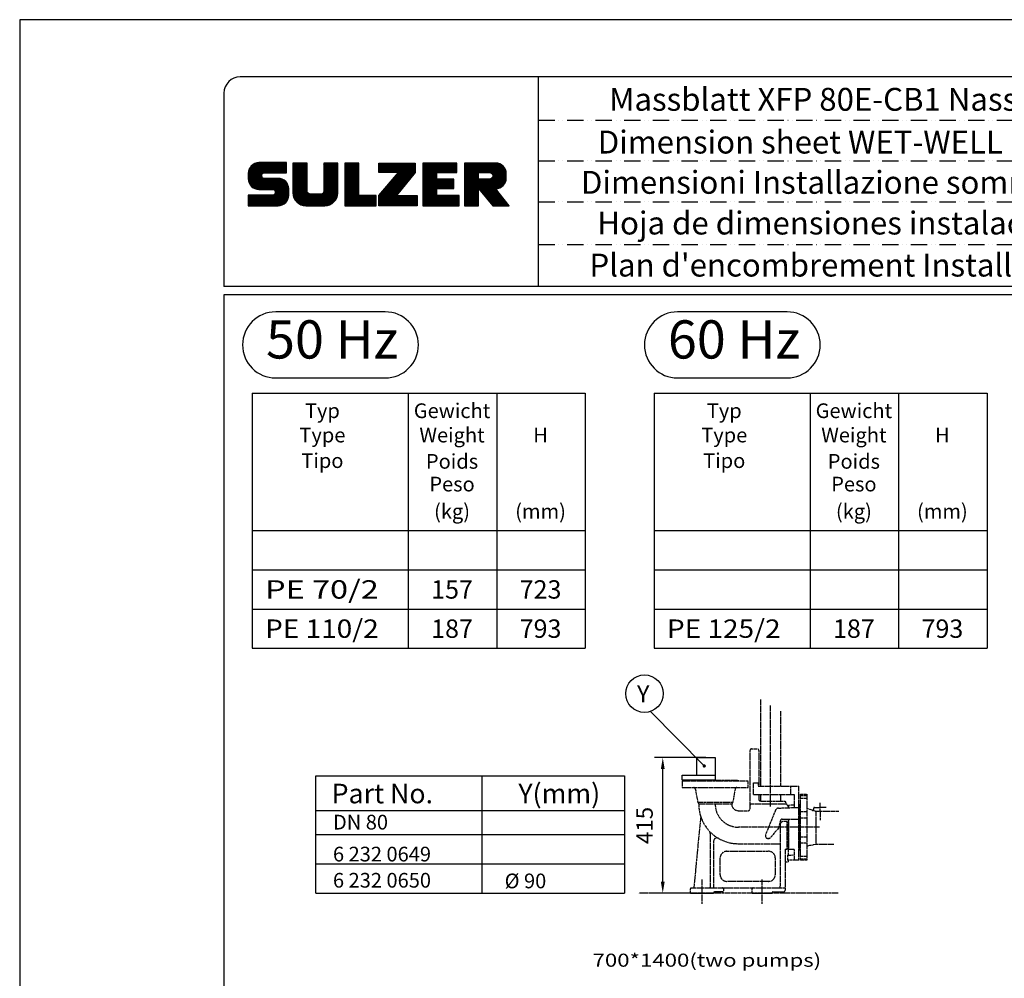
# Model space of a CAD drawing. Extents: x 0 to 11300, y 0 to 7425.
# Drawn here: x 0 to 3014, y 4490 to 7425 of the extents above; entities that cross this region are included whole.
import ezdxf
from ezdxf.enums import TextEntityAlignment as Align

# ---------------------------------------------------------------- set-up
doc = ezdxf.new("R2010")
doc.units = 0
doc.header["$LTSCALE"] = 5
for name, pattern in [('CENTER', [2, 1.25, -0.25, 0.25, -0.25]), ('GEN4A', [17.5, 10, -2.5, 0, -2.5, 0, -2.5]), ('GEN7', [15, 10, -2.5, 0, -2.5]), ('HIDDEN', [0.375, 0.25, -0.125])]:
    doc.linetypes.add(name, pattern=pattern)
doc.layers.get('0').update_dxf_attribs({"linetype": 'CONTINUOUS'})
doc.layers.get('DEFPOINTS').update_dxf_attribs({"linetype": 'CONTINUOUS'})
for name, color, linetype in [('1', 9, 'CONTINUOUS'), ('4', 3, 'CONTINUOUS'), ('4A', 3, 'GEN4A'), ('6', 2, 'CONTINUOUS'), ('7', 4, 'GEN7'), ('8', 1, 'CONTINUOUS'), ('TB_SULZER', 7, 'CONTINUOUS')]:
    doc.layers.add(name, color=color, linetype=linetype)
doc.styles.add('ISO', font='GENISO.SHX')
doc.styles.add('SANSSERIFBOLD', font='SASB____.PFB')
doc.styles.get("Standard").update_dxf_attribs({"font": 'GENISO'})
doc.styles.add('SYMBOL2', font='GENISO.SHX')
doc.dimstyles.new('GEN-ISO', dxfattribs={"dimtxt": 50, "dimasz": 50, "dimexe": 40, "dimexo": 1, "dimgap": 30, "dimtad": 0, "dimtih": 1, "dimtoh": 1, "dimdec": 1, "dimtxsty": 'ISO', "dimcen": 2, "dimclrd": 256, "dimclre": 256, "dimclrt": 2, "dimazin": 3, "dimtp": 0.1, "dimtm": 0.1, "dimtfac": 0.05, "dimtdec": 1, "dimtix": 1, "dimtmove": 0, "dimatfit": 3, "dimtolj": 1})

# ---------------------------------------------------------------- blocks, each defined once
blk = doc.blocks.new('*D37')
at = {"color": 3}
for p, q in [((2099.8, 5165.8), (1943.3, 5165.8)), ((1968.3, 4785.7), (1968.3, 5130.8)), ((2052.1, 4750.7), (1943.3, 4750.7))]:
    blk.add_line(p, q, dxfattribs=at)
for points in [[(1962.5, 5130.8), (1974.1, 5130.8), (1968.3, 5165.8)], [(1962.5, 4785.7), (1974.1, 4785.7), (1968.3, 4750.7)]]:
    blk.add_solid(points, dxfattribs=at)
at = {"layer": 'DEFPOINTS', "color": 0}
for p in [(1968.3, 5165.8), (2100.8, 5165.8), (2053.1, 4750.7)]:
    blk.add_point(p, dxfattribs=at)
at = {"color": 2, "insert": (1912.6, 4958.2), "char_height": 50, "attachment_point": 5, "rotation": 90, "style": 'ISO'}
blk.add_mtext('\\A1;415', dxfattribs=at)
blk = doc.blocks.new('SULZER_LOGO')
at = {"color": 174}
for p, q in [((4.03, 6.81), (6.55, 9.33)), ((4.03, 6.95), (6.41, 9.33)), ((4.03, 7.09), (6.27, 9.33)), ((4.03, 7.23), (6.12, 9.33)), ((4.03, 7.38), (5.98, 9.33)), ((4.03, 7.52), (5.84, 9.33)), ((4.03, 7.66), (5.7, 9.33)), ((4.04, 6.68), (6.69, 9.33)), ((4.04, 7.8), (5.55, 9.32)), ((4.05, 7.96), (5.39, 9.3)), ((4.06, 6.55), (6.83, 9.33)), ((4.08, 6.44), (6.97, 9.33)), ((4.1, 8.15), (5.21, 9.26)), ((4.12, 6.33), (7.11, 9.33)), ((4.16, 6.23), (7.26, 9.33)), ((4.18, 8.37), (4.99, 9.18)), ((4.2, 6.13), (7.4, 9.33)), ((4.25, 6.04), (7.54, 9.33)), ((4.3, 5.95), (7.68, 9.33)), ((4.36, 5.87), (7.82, 9.33)), ((6.39, 7.76), (7.96, 9.33)), ((6.54, 7.76), (8.1, 9.33)), ((6.68, 7.76), (8.24, 9.33)), ((6.82, 7.76), (8.39, 9.33)), ((6.96, 7.76), (8.53, 9.33)), ((7.1, 7.76), (8.67, 9.33)), ((7.25, 7.76), (8.81, 9.33)), ((7.39, 7.76), (8.95, 9.33)), ((7.53, 7.76), (9.09, 9.33)), ((7.67, 7.76), (9.23, 9.33)), ((7.81, 7.76), (9.38, 9.33)), ((7.95, 7.76), (9.52, 9.33)), ((8.09, 7.76), (9.66, 9.33)), ((8.24, 7.76), (9.8, 9.33)), ((8.38, 7.76), (9.9, 9.28)), ((8.52, 7.76), (9.9, 9.14)), ((10.87, 7.15), (12.98, 9.26)), ((10.87, 7.29), (12.84, 9.26)), ((10.87, 7.43), (12.7, 9.26)), ((10.87, 7.57), (12.56, 9.26)), ((10.87, 7.71), (12.42, 9.26)), ((10.87, 7.85), (12.28, 9.26)), ((10.87, 7.99), (12.13, 9.26)), ((10.87, 8.14), (11.99, 9.26)), ((10.87, 8.28), (11.85, 9.26)), ((10.87, 8.42), (11.71, 9.26)), ((10.87, 8.56), (11.57, 9.26)), ((10.87, 8.7), (11.43, 9.26)), ((10.87, 8.84), (11.29, 9.26)), ((10.87, 8.98), (11.14, 9.26)), ((10.87, 9.13), (11, 9.26)), ((10.87, 7), (13.02, 9.16)), ((15.57, 7.17), (17.65, 9.26)), ((15.57, 7.31), (17.51, 9.26)), ((15.57, 7.46), (17.37, 9.26)), ((15.57, 7.6), (17.23, 9.26)), ((15.57, 7.74), (17.08, 9.26)), ((15.57, 7.88), (16.94, 9.26)), ((15.57, 8.02), (16.8, 9.26)), ((15.57, 8.16), (16.66, 9.26)), ((15.57, 8.3), (16.52, 9.26)), ((15.57, 8.45), (16.38, 9.26)), ((15.57, 8.59), (16.24, 9.26)), ((15.57, 8.73), (16.09, 9.26)), ((15.57, 8.87), (15.95, 9.26)), ((15.57, 9.01), (15.81, 9.26)), ((15.57, 9.15), (15.67, 9.26)), ((15.57, 7.03), (17.72, 9.18)), ((15.57, 6.89), (17.72, 9.04)), ((18.82, 7.17), (20.9, 9.26)), ((18.82, 7.32), (20.76, 9.26)), ((18.82, 7.46), (20.62, 9.26)), ((18.82, 7.6), (20.48, 9.26)), ((18.82, 7.74), (20.34, 9.26)), ((18.82, 7.88), (20.2, 9.26)), ((18.82, 8.02), (20.05, 9.26)), ((18.82, 8.16), (19.91, 9.26)), ((18.82, 8.31), (19.77, 9.26)), ((18.82, 8.45), (19.63, 9.26)), ((18.82, 8.59), (19.49, 9.26)), ((18.82, 8.73), (19.35, 9.26)), ((18.82, 8.87), (19.21, 9.26)), ((18.82, 9.01), (19.06, 9.26)), ((18.82, 9.15), (18.92, 9.26)), ((18.82, 7.03), (20.97, 9.18)), ((18.82, 6.89), (20.97, 9.04)), ((24.03, 3.76), (29.53, 9.26)), ((24.03, 3.9), (29.39, 9.26)), ((24.03, 4.04), (29.25, 9.26)), ((24.03, 4.18), (29.1, 9.26)), ((24.03, 7.86), (25.43, 9.26)), ((24.03, 8), (25.29, 9.26)), ((24.03, 8.14), (25.15, 9.26)), ((24.03, 8.28), (25, 9.26)), ((24.03, 8.43), (24.86, 9.26)), ((24.03, 8.57), (24.72, 9.26)), ((24.03, 8.71), (24.58, 9.26)), ((24.03, 8.85), (24.44, 9.26)), ((24.03, 8.99), (24.3, 9.26)), ((24.03, 9.13), (24.16, 9.26)), ((24.03, 3.62), (29.57, 9.16)), ((24.14, 7.82), (25.57, 9.26)), ((24.15, 4.44), (28.96, 9.26)), ((24.28, 7.82), (25.71, 9.26)), ((24.42, 7.82), (25.85, 9.26)), ((24.56, 7.82), (25.99, 9.26)), ((24.7, 7.82), (26.14, 9.26)), ((24.84, 7.82), (26.28, 9.26)), ((24.96, 5.4), (28.82, 9.26)), ((24.98, 7.82), (26.42, 9.26)), ((25.13, 7.82), (26.56, 9.26)), ((25.27, 7.82), (26.7, 9.26)), ((25.41, 7.82), (26.84, 9.26)), ((25.55, 7.82), (26.98, 9.26)), ((25.69, 7.82), (27.12, 9.26)), ((25.78, 6.35), (28.68, 9.26)), ((25.83, 7.82), (27.27, 9.26)), ((25.97, 7.82), (27.41, 9.26)), ((26.12, 7.82), (27.55, 9.26)), ((26.26, 7.82), (27.69, 9.26)), ((26.4, 7.82), (27.83, 9.26)), ((26.54, 7.82), (27.97, 9.26)), ((26.59, 7.31), (28.54, 9.26)), ((26.68, 7.82), (28.11, 9.26)), ((26.82, 7.82), (28.26, 9.26)), ((26.96, 7.82), (28.4, 9.26)), ((30.74, 5.8), (34.2, 9.26)), ((30.74, 5.94), (34.05, 9.26)), ((30.74, 6.09), (33.91, 9.26)), ((30.74, 6.23), (33.77, 9.26)), ((30.74, 6.37), (33.63, 9.26)), ((30.74, 6.51), (33.49, 9.26)), ((30.74, 6.65), (33.35, 9.26)), ((30.74, 6.79), (33.21, 9.26)), ((30.74, 6.93), (33.06, 9.26)), ((30.74, 7.08), (32.92, 9.26)), ((30.74, 7.22), (32.78, 9.26)), ((30.74, 7.36), (32.64, 9.26)), ((30.74, 7.5), (32.5, 9.26)), ((30.74, 7.64), (32.36, 9.26)), ((30.74, 7.78), (32.22, 9.26)), ((30.74, 7.92), (32.07, 9.26)), ((30.74, 8.07), (31.93, 9.26)), ((30.74, 8.21), (31.79, 9.26)), ((30.74, 8.35), (31.65, 9.26)), ((30.74, 8.49), (31.51, 9.26)), ((30.74, 8.63), (31.37, 9.26)), ((30.74, 8.77), (31.23, 9.26)), ((30.74, 8.91), (31.08, 9.26)), ((30.74, 9.06), (30.94, 9.26)), ((30.74, 9.2), (30.8, 9.26)), ((32.9, 7.82), (34.34, 9.26)), ((33.05, 7.82), (34.48, 9.26)), ((33.19, 7.82), (34.62, 9.26)), ((33.33, 7.82), (34.76, 9.26)), ((33.47, 7.82), (34.9, 9.26)), ((33.61, 7.82), (35.04, 9.26)), ((33.75, 7.82), (35.19, 9.26)), ((33.89, 7.82), (35.33, 9.26)), ((34.04, 7.82), (35.47, 9.26)), ((34.18, 7.82), (35.61, 9.26)), ((34.32, 7.82), (35.75, 9.26)), ((34.46, 7.82), (35.89, 9.26)), ((34.6, 7.82), (35.95, 9.18)), ((37.12, 6.25), (40.14, 9.26)), ((37.12, 6.39), (40, 9.26)), ((37.12, 6.53), (39.86, 9.26)), ((37.12, 6.67), (39.71, 9.26)), ((37.12, 6.81), (39.57, 9.26)), ((37.12, 6.95), (39.43, 9.26)), ((37.12, 7.09), (39.29, 9.26)), ((37.12, 7.23), (39.15, 9.26)), ((37.12, 7.38), (39.01, 9.26)), ((37.12, 7.52), (38.87, 9.26)), ((37.12, 7.66), (38.72, 9.26)), ((37.12, 7.8), (38.58, 9.26)), ((37.12, 7.94), (38.44, 9.26)), ((37.12, 8.08), (38.3, 9.26)), ((37.12, 8.22), (38.16, 9.26)), ((37.12, 8.37), (38.02, 9.26)), ((37.12, 8.51), (37.88, 9.26)), ((37.12, 8.65), (37.73, 9.26)), ((37.12, 8.79), (37.59, 9.26)), ((37.12, 8.93), (37.45, 9.26)), ((37.12, 9.07), (37.31, 9.26)), ((37.12, 9.21), (37.17, 9.26)), ((37.13, 5.68), (40.7, 9.26)), ((37.13, 5.82), (40.56, 9.26)), ((37.12, 5.96), (40.42, 9.26)), ((37.12, 6.1), (40.28, 9.26)), ((39.41, 7.82), (40.85, 9.26)), ((39.55, 7.82), (40.99, 9.26)), ((39.69, 7.82), (41.13, 9.26)), ((39.83, 7.82), (41.27, 9.26)), ((39.98, 7.82), (41.41, 9.26)), ((40.12, 7.82), (41.55, 9.26)), ((40.26, 7.82), (41.69, 9.26)), ((40.4, 7.82), (41.84, 9.26)), ((40.54, 7.82), (41.97, 9.26)), ((40.68, 7.82), (42.1, 9.24)), ((40.82, 7.82), (42.22, 9.22)), ((40.96, 7.82), (42.34, 9.19)), ((41.08, 7.79), (42.44, 9.16)), ((41.17, 7.75), (42.54, 9.12)), ((41.26, 7.69), (42.64, 9.07)), ((4.44, 8.77), (4.59, 8.92)), ((8.66, 7.76), (9.9, 9)), ((8.8, 7.76), (9.9, 8.86)), ((8.94, 7.76), (9.9, 8.72)), ((9.08, 7.76), (9.9, 8.58)), ((9.23, 7.76), (9.9, 8.44)), ((9.37, 7.76), (9.9, 8.29)), ((9.51, 7.76), (9.9, 8.15)), ((9.65, 7.76), (9.9, 8.01)), ((9.79, 7.76), (9.9, 7.87)), ((10.87, 6.86), (13.02, 9.01)), ((10.87, 6.72), (13.02, 8.87)), ((10.87, 6.58), (13.02, 8.73)), ((10.87, 6.44), (13.02, 8.59)), ((10.87, 6.3), (13.02, 8.45)), ((10.87, 6.16), (13.02, 8.31)), ((10.87, 6.01), (13.02, 8.17)), ((10.87, 5.87), (13.02, 8.02)), ((10.87, 5.73), (13.02, 7.88)), ((10.87, 5.59), (13.02, 7.74)), ((10.87, 5.45), (13.02, 7.6)), ((15.57, 6.75), (17.72, 8.9)), ((15.57, 6.61), (17.72, 8.76)), ((15.57, 6.47), (17.72, 8.62)), ((15.57, 6.32), (17.72, 8.48)), ((15.57, 6.18), (17.72, 8.33)), ((15.57, 6.04), (17.72, 8.19)), ((15.57, 5.9), (17.72, 8.05)), ((15.57, 5.76), (17.72, 7.91)), ((15.57, 5.62), (17.72, 7.77)), ((15.57, 5.48), (17.72, 7.63)), ((18.82, 6.75), (20.97, 8.9)), ((18.82, 6.61), (20.97, 8.76)), ((18.82, 6.47), (20.97, 8.62)), ((18.82, 6.33), (20.97, 8.48)), ((18.82, 6.18), (20.97, 8.34)), ((18.82, 6.04), (20.97, 8.19)), ((18.82, 5.9), (20.97, 8.05)), ((18.82, 5.76), (20.97, 7.91)), ((18.82, 5.62), (20.97, 7.77)), ((18.82, 5.48), (20.97, 7.63)), ((24.03, 3.48), (29.57, 9.02)), ((24.03, 3.33), (29.57, 8.88)), ((24.03, 3.19), (29.57, 8.73)), ((24.03, 3.05), (29.57, 8.59)), ((24.03, 2.91), (29.57, 8.45)), ((24.03, 2.77), (29.57, 8.31)), ((24.15, 2.74), (29.57, 8.17)), ((24.29, 2.74), (29.57, 8.02)), ((24.43, 2.74), (29.57, 7.88)), ((30.74, 5.66), (32.89, 7.81)), ((30.74, 5.52), (32.89, 7.67)), ((34.74, 7.82), (35.95, 9.03)), ((34.88, 7.82), (35.95, 8.89)), ((35.03, 7.82), (35.95, 8.75)), ((35.17, 7.82), (35.95, 8.61)), ((35.31, 7.82), (35.95, 8.47)), ((35.45, 7.82), (35.95, 8.33)), ((35.59, 7.82), (35.95, 8.19)), ((35.73, 7.82), (35.95, 8.04)), ((35.87, 7.82), (35.95, 7.9)), ((37.13, 5.54), (39.28, 7.69)), ((37.13, 5.4), (39.28, 7.55)), ((39.5, 5.08), (43.11, 8.7)), ((39.56, 5), (43.18, 8.62)), ((39.62, 4.93), (43.24, 8.54)), ((39.69, 4.85), (43.29, 8.45)), ((39.75, 4.77), (43.34, 8.36)), ((39.82, 4.69), (43.38, 8.26)), ((39.88, 4.62), (43.42, 8.16)), ((39.94, 4.54), (43.46, 8.05)), ((40.01, 4.46), (43.48, 7.94)), ((40.07, 4.38), (43.5, 7.81)), ((40.14, 4.31), (43.51, 7.68)), ((40.2, 4.23), (43.51, 7.54)), ((41.32, 7.61), (42.73, 9.02)), ((41.38, 7.53), (42.82, 8.97)), ((41.4, 7.12), (43.05, 8.77)), ((41.41, 7.42), (42.9, 8.91)), ((41.43, 7.3), (42.97, 8.84)), ((4.42, 5.79), (6.12, 7.49)), ((4.49, 5.71), (6.12, 7.34)), ((4.56, 5.64), (6.12, 7.2)), ((4.64, 5.58), (6.15, 7.09)), ((4.72, 5.52), (6.21, 7.01)), ((4.81, 5.46), (6.29, 6.95)), ((4.89, 5.41), (6.4, 6.92)), ((4.99, 5.36), (6.54, 6.91)), ((5.09, 5.32), (6.68, 6.91)), ((5.2, 5.29), (6.82, 6.91)), ((5.31, 5.26), (6.96, 6.91)), ((5.43, 5.24), (7.11, 6.91)), ((5.56, 5.22), (7.25, 6.91)), ((5.69, 5.22), (7.39, 6.91)), ((5.83, 5.22), (7.53, 6.91)), ((5.98, 5.22), (7.67, 6.91)), ((6.12, 5.22), (7.81, 6.91)), ((6.26, 5.22), (7.95, 6.91)), ((6.33, 2.74), (9.88, 6.29)), ((6.4, 5.22), (8.1, 6.91)), ((6.47, 2.74), (9.94, 6.21)), ((6.54, 5.22), (8.24, 6.91)), ((6.61, 2.74), (9.99, 6.12)), ((6.68, 5.22), (8.38, 6.91)), ((6.75, 2.74), (10.04, 6.03)), ((6.82, 5.22), (8.52, 6.91)), ((6.97, 5.22), (8.66, 6.91)), ((7.11, 5.22), (8.79, 6.9)), ((7.25, 5.22), (8.91, 6.88)), ((7.39, 5.22), (9.03, 6.86)), ((7.53, 5.22), (9.14, 6.82)), ((7.67, 5.22), (9.24, 6.78)), ((7.81, 5.22), (9.33, 6.74)), ((7.93, 5.2), (9.42, 6.69)), ((8.02, 5.14), (9.51, 6.63)), ((8.09, 5.07), (9.59, 6.57)), ((8.13, 4.97), (9.67, 6.51)), ((8.14, 4.84), (9.74, 6.44)), ((8.14, 4.7), (9.81, 6.37)), ((10.87, 5.31), (13.02, 7.46)), ((10.87, 5.17), (13.02, 7.32)), ((10.87, 5.02), (13.02, 7.18)), ((10.87, 4.88), (13.02, 7.03)), ((10.87, 4.74), (13.02, 6.89)), ((10.87, 4.6), (13.02, 6.75)), ((10.89, 4.47), (13.02, 6.61)), ((10.9, 4.35), (13.02, 6.47)), ((10.93, 4.23), (13.02, 6.33)), ((10.96, 4.12), (13.02, 6.19)), ((10.99, 4.01), (13.02, 6.04)), ((13.68, 2.74), (17.72, 6.78)), ((13.82, 2.74), (17.72, 6.64)), ((13.96, 2.74), (17.72, 6.5)), ((14.1, 2.74), (17.72, 6.36)), ((14.24, 2.74), (17.72, 6.21)), ((14.38, 2.74), (17.72, 6.07)), ((15.54, 4.74), (17.72, 6.92)), ((15.57, 5.33), (17.72, 7.49)), ((15.57, 5.19), (17.72, 7.34)), ((15.57, 5.05), (17.72, 7.2)), ((15.57, 4.91), (17.72, 7.06)), ((18.82, 5.34), (20.97, 7.49)), ((18.82, 5.19), (20.97, 7.35)), ((18.82, 5.05), (20.97, 7.2)), ((18.82, 4.91), (20.97, 7.06)), ((18.82, 4.77), (20.97, 6.92)), ((18.82, 4.63), (20.97, 6.78)), ((18.82, 4.49), (20.97, 6.64)), ((18.82, 4.35), (20.97, 6.5)), ((18.82, 4.2), (20.97, 6.36)), ((18.82, 4.06), (20.97, 6.21)), ((18.82, 3.92), (20.97, 6.07)), ((24.57, 2.74), (29.21, 7.38)), ((24.71, 2.74), (28.59, 6.62)), ((30.74, 5.38), (32.89, 7.53)), ((30.74, 5.24), (32.89, 7.39)), ((30.74, 5.1), (32.89, 7.25)), ((30.74, 4.95), (32.89, 7.1)), ((30.74, 4.81), (32.89, 6.96)), ((30.74, 4.67), (32.89, 6.82)), ((30.74, 3.26), (34.27, 6.78)), ((30.74, 3.4), (34.12, 6.78)), ((30.74, 3.54), (33.98, 6.78)), ((30.74, 3.68), (33.84, 6.78)), ((30.74, 3.82), (33.7, 6.78)), ((30.74, 3.96), (33.56, 6.78)), ((30.74, 4.11), (33.42, 6.78)), ((30.74, 4.25), (33.28, 6.78)), ((30.74, 4.39), (33.13, 6.78)), ((30.74, 4.53), (32.99, 6.78)), ((32.97, 5.35), (34.41, 6.78)), ((33.12, 5.35), (34.55, 6.78)), ((33.26, 5.35), (34.69, 6.78)), ((33.4, 5.35), (34.83, 6.78)), ((33.54, 5.35), (34.97, 6.78)), ((33.68, 5.35), (35.11, 6.78)), ((33.82, 5.35), (35.26, 6.78)), ((33.96, 5.35), (35.4, 6.78)), ((34.11, 5.35), (35.5, 6.74)), ((34.25, 5.35), (35.5, 6.6)), ((34.39, 5.35), (35.5, 6.46)), ((34.53, 5.35), (35.5, 6.32)), ((34.67, 5.35), (35.5, 6.17)), ((34.81, 5.35), (35.5, 6.03)), ((37.13, 5.26), (39.28, 7.41)), ((37.13, 5.11), (39.28, 7.27)), ((37.13, 4.97), (39.28, 7.12)), ((37.13, 4.83), (39.28, 6.98)), ((37.13, 4.69), (39.28, 6.84)), ((37.13, 3.28), (40.63, 6.78)), ((37.13, 3.42), (40.49, 6.78)), ((37.13, 3.56), (40.35, 6.78)), ((37.13, 3.7), (40.2, 6.78)), ((37.13, 3.84), (40.06, 6.78)), ((37.13, 3.98), (39.92, 6.78)), ((37.13, 4.13), (39.78, 6.78)), ((37.13, 4.27), (39.64, 6.78)), ((37.13, 4.41), (39.5, 6.78)), ((37.13, 4.55), (39.36, 6.78)), ((39.3, 5.31), (40.77, 6.78)), ((39.37, 5.24), (40.91, 6.78)), ((39.43, 5.16), (41.08, 6.81)), ((40.26, 4.15), (43.51, 7.4)), ((40.33, 4.07), (43.51, 7.26)), ((40.39, 4), (43.51, 7.12)), ((41.88, 5.35), (43.51, 6.98)), ((42.03, 5.35), (43.51, 6.83)), ((42.2, 5.38), (43.48, 6.66)), ((42.39, 5.43), (43.43, 6.47)), ((42.63, 5.53), (43.33, 6.23)), ((6.89, 2.74), (10.09, 5.94)), ((7.03, 2.74), (10.13, 5.84)), ((7.18, 2.74), (10.16, 5.73)), ((7.32, 2.74), (10.19, 5.62)), ((7.46, 2.74), (10.21, 5.5)), ((7.6, 2.74), (10.22, 5.37)), ((7.74, 2.74), (10.23, 5.23)), ((7.88, 2.74), (10.23, 5.09)), ((8.02, 2.74), (10.23, 4.94)), ((8.17, 2.74), (10.23, 4.8)), ((8.31, 2.74), (10.23, 4.66)), ((11.03, 3.91), (13.02, 5.9)), ((11.08, 3.82), (13.02, 5.76)), ((11.13, 3.72), (13.02, 5.62)), ((11.18, 3.64), (13.02, 5.48)), ((11.24, 3.55), (13.02, 5.34)), ((11.3, 3.47), (13.02, 5.2)), ((11.36, 3.39), (13.02, 5.05)), ((11.43, 3.32), (13.03, 4.92)), ((11.5, 3.25), (13.07, 4.81)), ((11.58, 3.19), (13.12, 4.72)), ((11.66, 3.12), (13.18, 4.65)), ((11.74, 3.07), (13.26, 4.58)), ((11.83, 3.01), (13.35, 4.53)), ((13.53, 2.74), (15.32, 4.52)), ((14.52, 2.74), (17.72, 5.93)), ((14.67, 2.74), (17.72, 5.79)), ((14.81, 2.74), (17.72, 5.65)), ((14.95, 2.74), (17.72, 5.51)), ((15.09, 2.74), (17.72, 5.37)), ((15.23, 2.74), (17.72, 5.22)), ((15.37, 2.74), (17.72, 5.08)), ((15.51, 2.74), (17.72, 4.94)), ((15.66, 2.74), (17.72, 4.8)), ((15.8, 2.74), (17.72, 4.66)), ((18.82, 3.78), (20.97, 5.93)), ((18.82, 3.64), (20.97, 5.79)), ((18.82, 3.5), (20.97, 5.65)), ((18.82, 3.36), (20.97, 5.51)), ((18.82, 3.21), (20.97, 5.37)), ((18.82, 3.07), (20.97, 5.22)), ((18.82, 2.93), (20.97, 5.08)), ((18.82, 2.79), (20.97, 4.94)), ((18.91, 2.74), (20.97, 4.8)), ((19.05, 2.74), (20.97, 4.66)), ((24.85, 2.74), (27.97, 5.86)), ((24.99, 2.74), (27.34, 5.09)), ((30.74, 3.12), (32.89, 5.27)), ((30.74, 2.97), (32.89, 5.12)), ((30.74, 2.83), (32.89, 4.98)), ((30.79, 2.74), (32.89, 4.84)), ((30.93, 2.74), (32.89, 4.7)), ((31.08, 2.74), (32.89, 4.56)), ((34.95, 5.35), (35.5, 5.89)), ((35.1, 5.35), (35.5, 5.75)), ((35.24, 5.35), (35.5, 5.61)), ((35.38, 5.35), (35.5, 5.47)), ((37.13, 3.14), (39.28, 5.29)), ((37.13, 2.99), (39.28, 5.14)), ((37.13, 2.85), (39.28, 5)), ((37.16, 2.74), (39.28, 4.86)), ((37.3, 2.74), (39.28, 4.72)), ((37.44, 2.74), (39.28, 4.58)), ((40.46, 3.92), (41.88, 5.35)), ((40.52, 3.84), (41.95, 5.27)), ((40.58, 3.76), (42.01, 5.19)), ((40.65, 3.69), (42.07, 5.11)), ((40.71, 3.61), (42.13, 5.03)), ((40.78, 3.53), (42.2, 4.95)), ((40.84, 3.45), (42.26, 4.88)), ((40.9, 3.38), (42.32, 4.8)), ((40.97, 3.3), (42.39, 4.72)), ((41.03, 3.22), (42.45, 4.64)), ((41.09, 3.14), (42.51, 4.56)), ((4.03, 2.85), (5.55, 4.37)), ((4.03, 2.99), (5.41, 4.37)), ((4.03, 3.13), (5.27, 4.37)), ((4.03, 3.28), (5.13, 4.37)), ((4.03, 3.42), (4.99, 4.37)), ((4.03, 3.56), (4.85, 4.37)), ((4.03, 3.7), (4.7, 4.37)), ((4.03, 3.84), (4.56, 4.37)), ((4.03, 3.98), (4.42, 4.37)), ((4.03, 4.12), (4.28, 4.37)), ((4.03, 4.27), (4.14, 4.37)), ((4.06, 2.74), (5.69, 4.37)), ((4.21, 2.74), (5.84, 4.37)), ((4.35, 2.74), (5.98, 4.37)), ((4.49, 2.74), (6.12, 4.37)), ((4.63, 2.74), (6.26, 4.37)), ((4.77, 2.74), (6.4, 4.37)), ((4.91, 2.74), (6.54, 4.37)), ((5.05, 2.74), (6.68, 4.37)), ((5.2, 2.74), (6.83, 4.37)), ((5.34, 2.74), (6.97, 4.37)), ((5.48, 2.74), (7.11, 4.37)), ((5.62, 2.74), (7.25, 4.37)), ((5.76, 2.74), (7.39, 4.37)), ((5.9, 2.74), (7.53, 4.37)), ((6.04, 2.74), (7.67, 4.37)), ((6.19, 2.74), (7.82, 4.37)), ((8.45, 2.74), (10.23, 4.52)), ((8.59, 2.74), (10.23, 4.38)), ((8.74, 2.75), (10.22, 4.23)), ((8.9, 2.77), (10.2, 4.07)), ((9.09, 2.82), (10.15, 3.88)), ((9.33, 2.92), (10.05, 3.64)), ((11.92, 2.96), (13.46, 4.5)), ((12.01, 2.91), (13.6, 4.5)), ((12.11, 2.87), (13.74, 4.5)), ((12.22, 2.83), (13.88, 4.5)), ((12.33, 2.8), (14.02, 4.5)), ((12.44, 2.77), (14.16, 4.5)), ((12.56, 2.75), (14.3, 4.5)), ((12.69, 2.74), (14.45, 4.5)), ((12.83, 2.74), (14.59, 4.5)), ((12.97, 2.74), (14.73, 4.5)), ((13.11, 2.74), (14.87, 4.5)), ((13.25, 2.74), (15.01, 4.5)), ((13.39, 2.74), (15.15, 4.5)), ((15.95, 2.74), (17.71, 4.51)), ((16.11, 2.77), (17.69, 4.34)), ((16.29, 2.81), (17.65, 4.16)), ((16.51, 2.88), (17.57, 3.94)), ((16.8, 3.04), (17.42, 3.65)), ((19.19, 2.74), (20.97, 4.52)), ((19.33, 2.74), (20.97, 4.38)), ((19.47, 2.74), (21.04, 4.3)), ((19.61, 2.74), (21.18, 4.3)), ((19.76, 2.74), (21.32, 4.3)), ((19.9, 2.74), (21.46, 4.3)), ((20.04, 2.74), (21.6, 4.3)), ((20.18, 2.74), (21.75, 4.3)), ((20.32, 2.74), (21.89, 4.3)), ((20.46, 2.74), (22.03, 4.3)), ((20.6, 2.74), (22.17, 4.3)), ((20.75, 2.74), (22.31, 4.3)), ((20.89, 2.74), (22.45, 4.3)), ((21.03, 2.74), (22.59, 4.3)), ((21.17, 2.74), (22.74, 4.3)), ((21.31, 2.74), (22.88, 4.3)), ((21.45, 2.74), (23.02, 4.3)), ((21.59, 2.74), (23.16, 4.3)), ((21.74, 2.74), (23.3, 4.3)), ((21.88, 2.74), (23.44, 4.3)), ((22.02, 2.74), (23.58, 4.3)), ((22.16, 2.74), (23.58, 4.16)), ((22.3, 2.74), (23.58, 4.01)), ((22.44, 2.74), (23.58, 3.87)), ((22.58, 2.74), (23.58, 3.73)), ((22.73, 2.74), (23.58, 3.59)), ((22.87, 2.74), (23.58, 3.45)), ((23.01, 2.74), (23.58, 3.31)), ((23.15, 2.74), (23.58, 3.17)), ((23.29, 2.74), (23.58, 3.02)), ((25.14, 2.74), (26.72, 4.33)), ((25.28, 2.74), (26.84, 4.3)), ((25.42, 2.74), (26.98, 4.3)), ((25.56, 2.74), (27.12, 4.3)), ((25.7, 2.74), (27.26, 4.3)), ((25.84, 2.74), (27.41, 4.3)), ((25.98, 2.74), (27.55, 4.3)), ((26.13, 2.74), (27.69, 4.3)), ((26.27, 2.74), (27.83, 4.3)), ((26.41, 2.74), (27.97, 4.3)), ((26.55, 2.74), (28.11, 4.3)), ((26.69, 2.74), (28.25, 4.3)), ((26.83, 2.74), (28.4, 4.3)), ((26.97, 2.74), (28.54, 4.3)), ((27.12, 2.74), (28.68, 4.3)), ((27.26, 2.74), (28.82, 4.3)), ((27.4, 2.74), (28.96, 4.3)), ((27.54, 2.74), (29.1, 4.3)), ((27.68, 2.74), (29.24, 4.3)), ((27.82, 2.74), (29.39, 4.3)), ((27.96, 2.74), (29.53, 4.3)), ((28.11, 2.74), (29.67, 4.3)), ((28.25, 2.74), (29.81, 4.3)), ((28.39, 2.74), (29.9, 4.25)), ((28.53, 2.74), (29.9, 4.11)), ((28.67, 2.74), (29.9, 3.97)), ((28.81, 2.74), (29.9, 3.82)), ((28.95, 2.74), (29.9, 3.68)), ((29.1, 2.74), (29.9, 3.54)), ((29.24, 2.74), (29.9, 3.4)), ((29.38, 2.74), (29.9, 3.26)), ((29.52, 2.74), (29.9, 3.12)), ((31.22, 2.74), (32.89, 4.42)), ((31.36, 2.74), (32.92, 4.3)), ((31.5, 2.74), (33.06, 4.3)), ((31.64, 2.74), (33.2, 4.3)), ((31.78, 2.74), (33.35, 4.3)), ((31.92, 2.74), (33.49, 4.3)), ((32.07, 2.74), (33.63, 4.3)), ((32.21, 2.74), (33.77, 4.3)), ((32.35, 2.74), (33.91, 4.3)), ((32.49, 2.74), (34.05, 4.3)), ((32.63, 2.74), (34.19, 4.3)), ((32.77, 2.74), (34.34, 4.3)), ((32.91, 2.74), (34.48, 4.3)), ((33.06, 2.74), (34.62, 4.3)), ((33.2, 2.74), (34.76, 4.3)), ((33.34, 2.74), (34.9, 4.3)), ((33.48, 2.74), (35.04, 4.3)), ((33.62, 2.74), (35.18, 4.3)), ((33.76, 2.74), (35.33, 4.3)), ((33.9, 2.74), (35.47, 4.3)), ((34.05, 2.74), (35.61, 4.3)), ((34.19, 2.74), (35.75, 4.3)), ((34.33, 2.74), (35.89, 4.3)), ((34.47, 2.74), (36.03, 4.3)), ((34.61, 2.74), (36.17, 4.3)), ((34.75, 2.74), (36.28, 4.27)), ((34.89, 2.74), (36.28, 4.13)), ((35.04, 2.74), (36.28, 3.99)), ((35.18, 2.74), (36.28, 3.84)), ((35.32, 2.74), (36.28, 3.7)), ((35.46, 2.74), (36.28, 3.56)), ((35.6, 2.74), (36.28, 3.42)), ((35.74, 2.74), (36.28, 3.28)), ((35.88, 2.74), (36.28, 3.14)), ((37.58, 2.74), (39.28, 4.44)), ((37.72, 2.74), (39.28, 4.3)), ((37.86, 2.74), (39.28, 4.15)), ((38.01, 2.74), (39.28, 4.01)), ((38.15, 2.74), (39.28, 3.87)), ((38.29, 2.74), (39.28, 3.73)), ((38.43, 2.74), (39.28, 3.59)), ((38.57, 2.74), (39.28, 3.45)), ((38.71, 2.74), (39.28, 3.31)), ((38.85, 2.74), (39.28, 3.16)), ((39, 2.74), (39.28, 3.02)), ((41.16, 3.07), (42.57, 4.48)), ((41.22, 2.99), (42.64, 4.4)), ((41.29, 2.91), (42.7, 4.33)), ((41.35, 2.83), (42.76, 4.25)), ((41.41, 2.76), (42.83, 4.17)), ((41.54, 2.74), (42.89, 4.09)), ((41.68, 2.74), (42.95, 4.01)), ((41.82, 2.74), (43.01, 3.93)), ((41.96, 2.74), (43.08, 3.85)), ((42.11, 2.74), (43.14, 3.78)), ((42.25, 2.74), (43.2, 3.7)), ((42.39, 2.74), (43.27, 3.62)), ((42.53, 2.74), (43.33, 3.54)), ((42.67, 2.74), (43.39, 3.46)), ((42.81, 2.74), (43.45, 3.38)), ((42.95, 2.74), (43.52, 3.3)), ((43.1, 2.74), (43.58, 3.23)), ((43.24, 2.74), (43.64, 3.15)), ((43.38, 2.74), (43.71, 3.07)), ((23.43, 2.74), (23.58, 2.88)), ((23.57, 2.74), (23.58, 2.74)), ((29.66, 2.74), (29.9, 2.98)), ((29.8, 2.74), (29.9, 2.83)), ((36.03, 2.74), (36.28, 3)), ((36.17, 2.74), (36.28, 2.85)), ((39.14, 2.74), (39.28, 2.88)), ((43.52, 2.74), (43.77, 2.99)), ((43.66, 2.74), (43.83, 2.91)), ((43.8, 2.74), (43.89, 2.83)), ((43.94, 2.74), (43.96, 2.75))]:
    blk.add_line(p, q, dxfattribs=at)
for points in [[(4.03, 2.74), (8.6, 2.74, 0.414214), (10.23, 4.37), (10.23, 5.28, 0.414214), (8.6, 6.91), (6.44, 6.91, -0.414214), (6.12, 7.24), (6.12, 7.44, -0.414214), (6.44, 7.76), (9.9, 7.76), (9.9, 9.33), (5.66, 9.33, 0.414214), (4.03, 7.7), (4.03, 6.85, 0.414214), (5.66, 5.22), (7.81, 5.22, -0.414214), (8.14, 4.89), (8.14, 4.7, -0.414214), (7.81, 4.37), (4.03, 4.37)], [(10.87, 9.26), (10.87, 4.69, 0.414214), (12.83, 2.74), (15.76, 2.74, 0.414214), (17.72, 4.69), (17.72, 9.26), (15.57, 9.26), (15.57, 4.89, -0.414214), (15.18, 4.5), (13.55, 4.5, -0.414214), (13.02, 5.02), (13.02, 9.26)], [(37.13, 2.74), (39.28, 2.74), (39.28, 5.35), (41.43, 2.74), (43.97, 2.74), (41.88, 5.35, 0.414214), (43.51, 6.98), (43.51, 7.63, 0.414214), (41.88, 9.26), (37.12, 9.26)], [(39.28, 7.82), (40.91, 7.82, -0.414214), (41.43, 7.3, -0.414214), (40.91, 6.78), (39.28, 6.78)]]:
    blk.add_lwpolyline(points, format="xyb", close=True, dxfattribs=at)
for points in [[(18.82, 9.26), (18.82, 2.74), (23.58, 2.74), (23.58, 4.3), (20.97, 4.3), (20.97, 9.26)], [(24.03, 9.26), (29.57, 9.26), (29.57, 7.82), (26.7, 4.3), (29.9, 4.3), (29.9, 2.74), (24.03, 2.74), (24.03, 4.3), (27.03, 7.82), (24.03, 7.82)], [(30.74, 2.74), (36.28, 2.74), (36.28, 4.3), (32.89, 4.3), (32.89, 5.35), (35.5, 5.35), (35.5, 6.78), (32.89, 6.78), (32.89, 7.82), (35.95, 7.82), (35.95, 9.26), (30.74, 9.26)]]:
    blk.add_lwpolyline(points, close=True, dxfattribs=at)
blk = doc.blocks.new('SULZERLOGO')
at = {"layer": 'TB_SULZER', "linetype": 'BYBLOCK', "xscale": 0.9999999812011992, "yscale": 0.9999999812011992, "zscale": 0.9999999812011992}
blk.add_blockref('SULZER_LOGO', (-4.01, -1.06), dxfattribs=at)

msp = doc.modelspace()

# ---------------------------------------------------------------- linework, layer by layer
for p, q in [((2095.25, 5140.49), (1930.54, 5307.3)), ((2059.17, 5093.39), (2059.17, 5096.42)), ((2072.86, 5112.3), (2128.86, 5112.48)), ((2053.1, 4750.7), (2123.86, 4750.7)), ((2123.86, 4752.21), (2123.86, 4750.7)), ((2151.66, 4754.74), (2126.39, 4754.74)), ((2242.14, 4750.7), (2302.79, 4750.7)), ((2302.79, 4750.7), (2302.79, 4752.21)), ((2305.32, 4754.74), (2338.17, 4754.74))]:
    msp.add_line(p, q)
msp.add_lwpolyline([(2128.92, 5096.42), (2027.83, 5096.42), (2027.82, 5112.3), (2072.86, 5112.3), (2072.86, 5165.75), (2128.69, 5165.75)], close=True)
at = {"const_width": 5.05}
msp.add_lwpolyline([(2092.72, 5140.49, 1), (2097.77, 5140.49, 1)], format="xyb", close=True, dxfattribs=at)
msp.add_circle((1912.26, 5361.74), 57.43)
for centre, start, end in [((2126.39, 4752.21), 90, 180), ((2151.66, 4757.27), 270, 0), ((2305.32, 4752.21), 90, 180)]:
    msp.add_arc(centre, 2.53, start, end)
at = {"layer": '1', "linetype": 'CENTER'}
for p, q in [((2267.26, 5343.42), (2267.26, 5078.22)), ((2297.73, 5016.72), (2297.73, 5325.54)), ((2328.21, 5307.65), (2328.21, 5078.22)), ((2235.06, 5187.4), (2235.06, 5008.47)), ((2240.11, 5192.45), (2257.3, 5192.45)), ((2262.35, 5187.4), (2262.35, 5078.22)), ((2230.01, 5093.39), (2027.83, 5093.39)), ((2027.83, 5093.39), (2027.83, 5074.18)), ((2128.82, 5096.47), (2198.45, 5096.47)), ((2198.67, 5096.42), (2198.67, 5093.39)), ((2230.01, 5074.18), (2230.01, 5093.39)), ((2027.83, 5074.18), (2230.01, 5074.18)), ((2067.99, 5070), (2075.2, 5029.14)), ((2189.84, 5070), (2182.64, 5029.14)), ((2245.71, 5088.33), (2260.29, 5088.33)), ((2245.71, 5052.95), (2245.71, 5088.33)), ((2260.29, 5088.33), (2260.29, 5078.22)), ((2260.29, 5078.22), (2384.67, 5078.22)), ((2359.4, 5078.22), (2359.4, 5052.95)), ((2384.67, 4851.79), (2384.67, 5078.22)), ((2245.71, 5052.95), (2370.52, 5052.95)), ((2262.35, 5052.95), (2262.35, 5037.79)), ((2267.26, 5052.95), (2267.26, 5032.74)), ((2328.21, 5052.95), (2328.21, 5032.73)), ((2370.52, 5052.95), (2370.52, 5021.5)), ((2389.72, 4851.79), (2389.72, 5053.96)), ((2389.72, 5053.96), (2408.93, 5053.96)), ((2389.72, 5049.67), (2408.93, 5049.67)), ((2389.72, 5041.93), (2408.93, 5041.93)), ((2408.93, 5053.96), (2408.93, 4851.79)), ((2075.2, 5029.14), (2182.64, 5029.14)), ((2075.2, 5029.14), (2078.37, 5023.64)), ((2179.46, 5023.64), (2078.37, 5023.64)), ((2182.64, 5029.14), (2179.46, 5023.64)), ((2199.68, 5003.42), (2230.01, 5003.42)), ((2347.47, 5023.64), (2240.11, 5023.64)), ((2267.41, 5032.73), (2342.21, 5032.73)), ((2313.49, 5005.04), (2283.02, 4929.62)), ((2322.51, 5011.36), (2384.67, 5013.53)), ((2342.21, 5032.73), (2353.33, 5013.47)), ((2353.33, 5020.6), (2370.52, 5021.5)), ((2353.33, 5020.6), (2353.33, 5012.43)), ((2353.33, 5012.43), (2353.33, 5013.47)), ((2370.52, 5021.5), (2370.52, 5013.03)), ((2384.67, 5022.62), (2386.69, 5022.62)), ((2386.69, 4883.12), (2386.69, 5022.62)), ((2386.69, 5022.62), (2386.69, 4883.12)), ((2386.69, 5022.62), (2387.2, 5022.62)), ((2408.93, 5011), (2437.24, 5001.4)), ((2430.16, 5011), (2430.16, 5006.59)), ((2432.69, 5013.53), (2450.38, 5013.53)), ((2450.38, 5000.83), (2450.38, 5027.47)), ((2468.07, 5013.53), (2450.38, 5013.53)), ((2084.52, 4985.51), (2063.21, 4766.87)), ((2328.47, 4973.39), (2322.16, 4949.84)), ((2333.35, 4977.13), (2384.67, 4977.13)), ((2353.33, 4867.09), (2353.33, 4977.13)), ((2353.33, 4977.13), (2353.33, 4885.14)), ((2389.72, 5000.7), (2408.93, 5000.7)), ((2389.72, 4982.02), (2408.93, 4982.02)), ((2507.52, 5001.4), (2437.24, 5001.4)), ((2437.24, 5001.4), (2437.24, 4900.31)), ((2450.38, 5000.83), (2450.38, 4974.19)), ((2386.69, 4952.87), (2199.68, 4952.87)), ((2322.16, 4949.84), (2298.29, 4921.39)), ((2328.06, 4961.97), (2328.06, 4771.93)), ((2348.28, 4970.06), (2336.15, 4970.06)), ((2348.28, 4970.06), (2348.28, 4885.14)), ((2448.04, 4952.87), (2386.69, 4952.87)), ((2113.75, 4933.93), (2113.75, 4769.4)), ((2292.1, 4918.5), (2290.52, 4918.5)), ((2389.72, 4923.72), (2408.93, 4923.72)), ((2123.86, 4909.83), (2123.86, 4769.4)), ((2199.68, 4902.33), (2328.06, 4902.33)), ((2343.22, 4885.14), (2343.22, 4759.8)), ((2343.22, 4885.14), (2353.33, 4885.14)), ((2370.52, 4884.24), (2353.33, 4885.14)), ((2370.52, 4884.24), (2370.52, 4851.79)), ((2386.69, 4883.12), (2384.67, 4883.12)), ((2387.2, 4883.12), (2386.69, 4883.12)), ((2389.72, 4905.04), (2408.93, 4905.04)), ((2437.24, 4900.31), (2408.93, 4894.75)), ((2491.84, 4900.31), (2437.24, 4900.31)), ((2144.08, 4807.31), (2144.08, 4858.86)), ((2164.3, 4879.08), (2292.38, 4879.08)), ((2312.59, 4858.86), (2312.59, 4807.31)), ((2350.6, 4866.95), (2370.52, 4867.99)), ((2350.6, 4866.95), (2350.6, 4851.79)), ((2389.72, 4863.82), (2408.93, 4863.82)), ((2389.72, 4856.08), (2408.93, 4856.08)), ((2343.22, 4846.73), (2353.33, 4846.73)), ((2384.67, 4851.79), (2350.6, 4851.79)), ((2353.33, 4846.73), (2353.33, 4851.79)), ((2408.93, 4851.79), (2389.72, 4851.79)), ((2088.48, 4718.48), (2088.48, 4793.09)), ((2272.46, 4718.48), (2272.46, 4793.09)), ((2053.1, 4750.7), (2053.1, 4764.34)), ((2055.63, 4766.87), (2113.75, 4766.87)), ((2105.36, 4766.87), (2343.22, 4766.87)), ((2113.75, 4766.87), (2123.86, 4766.87)), ((2154.19, 4764.34), (2154.19, 4757.27)), ((2292.38, 4787.09), (2164.3, 4787.09)), ((2242.14, 4750.7), (2242.14, 4764.34)), ((2505.06, 4750.7), (1894.61, 4750.7))]:
    msp.add_line(p, q, dxfattribs=at)
for centre, radius, start, end in [((2240.11, 5187.4), 5.05, 90, 180), ((2257.3, 5187.4), 5.05, 0, 90), ((2063.01, 5069.12), 5.05, 10, 90), ((2194.82, 5069.12), 5.05, 90, 170), ((2267.41, 5037.79), 5.05, 180, 270), ((2199.68, 5023.64), 121.31, 180, 270), ((2199.68, 5023.64), 70.76, 180, 270), ((2199.68, 5023.64), 20.22, 180, 270), ((2230.01, 5008.47), 5.05, 270, 0), ((2240.11, 5018.58), 5.05, 90, 180), ((2322.86, 5001.25), 10.11, 92, 158), ((2387.2, 5025.15), 2.53, 270, 0), ((2427.63, 5006.59), 2.53, 255, 0), ((2427.63, 5006.59), 2.53, 255, 0), ((2432.69, 5011), 2.53, 90, 180), ((2432.69, 5011), 2.53, 90, 180), ((2333.35, 4972.08), 5.05, 90, 165), ((2336.15, 4961.97), 8.09, 90, 180), ((2103.65, 4933.93), 10.11, 0, 43.04908), ((2133.97, 4909.83), 10.11, 60, 180), ((2290.52, 4926.59), 8.09, 158, 270), ((2292.1, 4926.59), 8.09, 270, 320), ((2387.2, 4880.6), 2.53, 0, 90), ((2164.3, 4858.86), 20.22, 90, 180), ((2292.38, 4858.86), 20.22, 0, 90), ((2164.3, 4807.31), 20.22, 180, 270), ((2292.38, 4807.31), 20.22, 270, 0), ((2055.63, 4764.34), 2.53, 90, 180), ((2111.23, 4769.4), 2.53, 270, 0), ((2126.39, 4769.4), 2.53, 180, 270), ((2151.66, 4764.34), 2.53, 0, 90), ((2244.66, 4764.34), 2.53, 90, 180), ((2323.01, 4771.93), 5.05, 270, 0)]:
    msp.add_arc(centre, radius, start, end, dxfattribs=at)
at = {"layer": '4'}
for p, q in [((5250, 7425), (0, 7425)), ((0, 7425), (0, 0)), ((711.79, 5620.87), (1731.23, 5620.87)), ((1941.76, 5620.87), (2961.21, 5620.87)), ((711.79, 5500.87), (1731.23, 5500.87)), ((1941.76, 5500.87), (2961.21, 5500.87))]:
    msp.add_line(p, q, dxfattribs=at)
at = {"layer": '4', "color": 2, "linetype": 'CONTINUOUS'}
msp.add_line((1587.5, 6607.74), (1587.5, 7250), dxfattribs=at)
at = {"layer": '4A'}
for p, q in [((1587.5, 7117.5), (4000, 7117.5)), ((1587.5, 6992.5), (4000, 6992.5)), ((1587.5, 6867.5), (4000, 6867.5)), ((1587.5, 6736.25), (4000, 6736.25))]:
    msp.add_line(p, q, dxfattribs=at)
at = {"layer": '6'}
for p, q in [((5025, 7250), (675, 7250)), ((625, 7200), (625, 6607.74)), ((5075, 6607.74), (625, 6607.74)), ((5075, 6582.74), (625, 6582.74)), ((1118.93, 6530.61), (783.53, 6530.61)), ((2348.9, 6530.61), (2013.51, 6530.61)), ((783.53, 6328.11), (1118.93, 6328.11)), ((2013.51, 6328.11), (2348.9, 6328.11)), ((711.79, 6281.39), (711.79, 5500.87)), ((711.79, 6281.39), (1731.23, 6281.39)), ((1189.45, 6281.39), (1189.45, 5500.87)), ((1460.34, 6281.39), (1460.34, 5500.87)), ((1731.23, 6281.39), (1731.23, 5500.87)), ((1941.76, 6281.39), (1941.76, 5500.87)), ((1941.76, 6281.39), (2961.21, 6281.39)), ((2419.42, 6281.39), (2419.42, 5500.87)), ((2690.31, 6281.39), (2690.31, 5500.87)), ((2961.21, 6281.39), (2961.21, 5500.87)), ((711.79, 5860.87), (1731.23, 5860.87)), ((1941.76, 5860.87), (2961.21, 5860.87)), ((711.79, 5740.87), (1731.23, 5740.87)), ((1941.76, 5740.87), (2961.21, 5740.87)), ((1414.26, 5110.52), (1414.26, 4750.7)), ((1851.35, 5110.52), (1851.35, 4750.7)), ((906.56, 5003.58), (1851.35, 5003.58)), ((906.56, 4930.79), (1851.35, 4930.79)), ((906.56, 4840.7), (1851.35, 4840.7)), ((906.56, 4750.7), (1851.35, 4750.7))]:
    msp.add_line(p, q, dxfattribs=at)
at = {"layer": '6', "linetype": 'CONTINUOUS'}
msp.add_line((625, 6582.74), (625, 850), dxfattribs=at)
at = {"layer": '6'}
msp.add_lwpolyline([(906.56, 4750.7), (906.56, 5110.52), (1851.35, 5110.52)], dxfattribs=at)
for centre, radius, start, end in [((675, 7200), 50, 90, 180), ((783.53, 6429.36), 101.25, 90, 180), ((1118.93, 6429.36), 101.25, 0, 90), ((2013.51, 6429.36), 101.25, 90, 180), ((2348.9, 6429.36), 101.25, 0, 90), ((783.53, 6429.36), 101.25, 180, 270), ((1118.93, 6429.36), 101.25, 270, 0), ((2013.51, 6429.36), 101.25, 180, 270), ((2348.9, 6429.36), 101.25, 270, 0)]:
    msp.add_arc(centre, radius, start, end, dxfattribs=at)
at = {"layer": '7', "linetype": 'HIDDEN'}
msp.add_arc((2338.17, 4759.8), 5.05, 270, 0, dxfattribs=at)

# ---------------------------------------------------------------- block references
at = {"xscale": 20, "yscale": 20, "zscale": 23}
msp.add_blockref('SULZERLOGO', (699.28, 6822.02), dxfattribs=at)

# ---------------------------------------------------------------- texts
at = {"layer": '6'}
for s, p in [('Massblatt XFP 80E-CB1 Nassinstallation', (2681.25, 7146.18)), ('Dimension sheet WET-WELL Installation', (2653.65, 7015.31)), ('Dimensioni Installazione sommersa', (2510.35, 6892.01)), ('Hoja de dimensiones instalacion sumergida', (2738, 6767.44)), ("Plan d'encombrement Installation noyee", (2653.4, 6638.69))]:
    msp.add_text(s, height=70, dxfattribs=at).set_placement(p, align=Align.CENTER)
at = {"layer": '6', "style": 'SANSSERIFBOLD'}
for s, p in [('50 Hz', (956.49, 6431)), ('60 Hz', (2186.47, 6431))]:
    msp.add_text(s, height=117, dxfattribs=at).set_placement(p, align=Align.MIDDLE)
at = {"layer": '6'}
for s, height, p in [('Y', 52.5, (1889.38, 5334.75)), ('Part No.', 60, (954.75, 5025.97)), ('Y(mm) ', 60, (1526.33, 5025.97)), ('DN 80', 45, (958.88, 4945.83)), ('6 232 0649', 45, (958.88, 4848.04)), ('6 232 0650', 45, (958.88, 4767.95)), ('%%c 90', 45, (1484.31, 4765.91))]:
    msp.add_text(s, height=height, dxfattribs=at).set_placement(p)
at = {"layer": '6', "width": 1.220967}
msp.add_text('700*1400(two pumps)', height=40, dxfattribs=at).set_placement((1753.33, 4525.74), (2453.33, 4525.74), align=Align.FIT)
at = {"layer": '8'}
for s, height, p in [('Typ', 45, (926.55, 6205.35)), ('Gewicht', 45, (1323.34, 6205.35)), ('Typ', 45, (2156.53, 6205.35)), ('Gewicht', 45, (2553.32, 6205.35)), ('Weight', 45, (1323.34, 6130.9)), ('Weight', 45, (2553.32, 6130.9)), ('Type', 45, (926.55, 6130.9)), ('H', 45, (1594.24, 6130.9)), ('Type', 45, (2156.53, 6130.9)), ('H', 45, (2824.21, 6130.9)), ('Tipo', 45, (926.55, 6052.63)), ('Poids', 45, (1323.34, 6050.37)), ('Tipo', 45, (2156.53, 6052.63)), ('Poids', 45, (2553.32, 6050.37)), ('Peso', 45, (1323.34, 5980.8)), ('Peso', 45, (2553.32, 5980.8)), ('(kg)', 45, (1323.34, 5897.36)), ('(mm)', 45, (1594.24, 5897.36)), ('(kg)', 45, (2553.32, 5897.36)), ('(mm)', 45, (2824.21, 5897.36)), ('157', 56.3, (1323.3, 5652.6)), ('723', 56.25, (1594.24, 5652.6)), ('187', 56.3, (1323.3, 5532.6)), ('793', 56.25, (1594.24, 5532.6)), ('187', 56.3, (2553.3, 5532.6)), ('793', 56.25, (2824.21, 5532.61))]:
    msp.add_text(s, height=height, dxfattribs=at).set_placement(p, align=Align.CENTER)
at = {"layer": '8', "style": 'SYMBOL2'}
for s, width, p, p2 in [('PE 70/2', 1.154466, (751.22, 5652.6), (1098.98, 5652.6)), ('PE 110/2', 1.086818, (751.22, 5532.6), (1098.98, 5532.6)), ('PE 125/2', 1.045957, (1981.2, 5532.6), (2328.96, 5532.6))]:
    msp.add_text(s, height=56.25, dxfattribs=dict(at, width=width)).set_placement(p, p2, align=Align.FIT)

# ---------------------------------------------------------------- dimensions: what is measured, and where the dimension line sits
dim = msp.add_linear_dim(base=(1968.31, 5165.75), p1=(2053.1, 4750.7), p2=(2100.77, 5165.75), angle=90, dimstyle='GEN-ISO', override={"dimasz": 35, "dimexe": 25, "dimtad": 1, "dimtih": 0, "dimtoh": 0, "dimdec": 0, "dimclrd": 3, "dimclre": 3, "dimadec": 2, "dimazin": 2, "dimlwd": 25, "dimlwe": 25})
dim.commit()
dim.dimension.update_dxf_attribs({"geometry": '*D37', "text_midpoint": (1912.64, 4958.23)})

doc.saveas('drawing.dxf')
